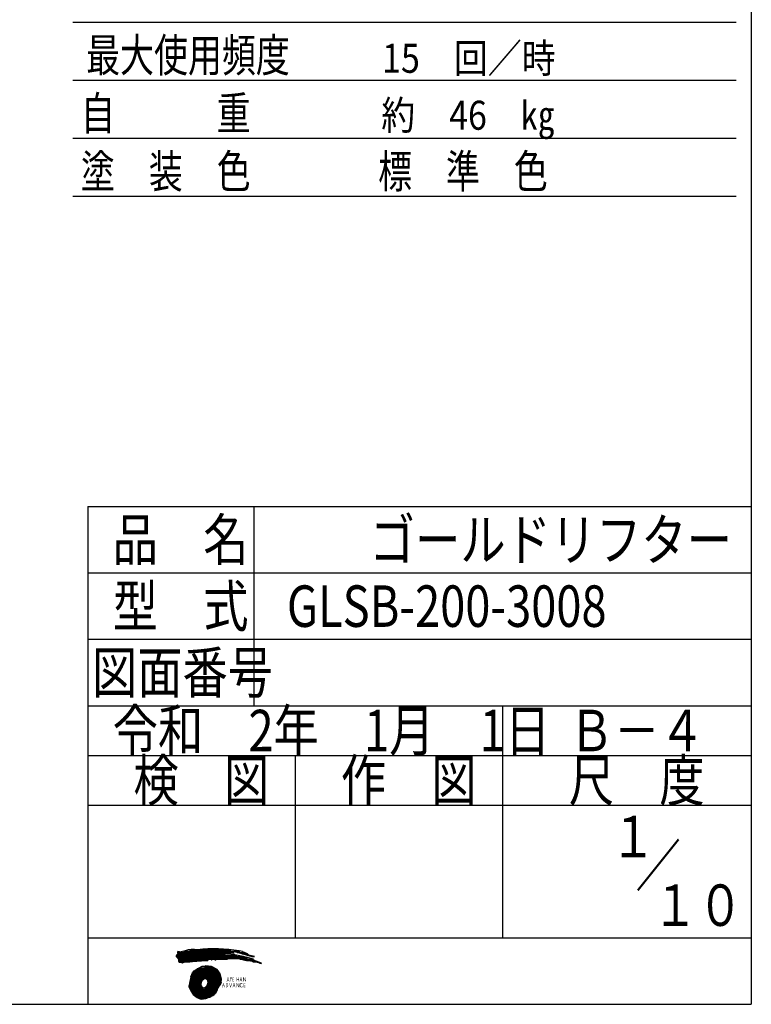
# Model space of a CAD drawing. Extents: x 191 to 5004, y 99 to 2469.
# Drawn here: x 2658 to 3541, y 99 to 1286 of the extents above; entities that cross this region are included whole.
import ezdxf

# ---------------------------------------------------------------- set-up
doc = ezdxf.new("R2010")
doc.units = 0
doc.layers.get('0').update_dxf_attribs({"linetype": 'CONTINUOUS'})
doc.styles.add('ED_VECTOR', font='MONOTXT.SHX', dxfattribs={"bigfont": 'BIGFONT.SHX'})

# ---------------------------------------------------------------- blocks, each defined once
blk = doc.blocks.new('EDDIM022')
at = {"color": 3, "linetype": 'CONTINUOUS', "style": 'ED_VECTOR', "width": 0.857143}
blk.add_text('15\u3000回／時', height=35, dxfattribs=at).set_placement((3095.431885, 1222.395508))
blk = doc.blocks.new('EDDIM023')
at = {"color": 3, "linetype": 'CONTINUOUS', "style": 'ED_VECTOR', "width": 0.857143}
blk.add_text('約\u300046\u3000㎏', height=35, dxfattribs=at).set_placement((3094.359375, 1153.747803))
blk = doc.blocks.new('BLKF047')
at = {"color": 5, "linetype": 'CONTINUOUS'}
for p, q in [((2846.86549, 157.292551), (2847.86549, 158.385195)), ((2846.86549, 157.292551), (2848.442448, 155.847518)), ((2847.86549, 158.385195), (2848.198342, 159.858902)), ((2848.198342, 159.858902), (2849.651747, 160.009255)), ((2848.442448, 155.847518), (2849.981661, 153.738226)), ((2848.476491, 162.067894), (2848.570017, 161.696732)), ((2848.570017, 161.696732), (2849.061611, 161.159051)), ((2849.061611, 161.159051), (2849.737553, 160.652095)), ((2851.145506, 162.777713), (2849.212615, 162.936581)), ((2849.737553, 160.652095), (2849.860877, 160.487662)), ((2851.145506, 162.777713), (2852.899679, 162.934803)), ((2852.899679, 162.934803), (2856.434206, 163.772617)), ((2856.434206, 163.772617), (2857.86549, 164.104256)), ((2882.86549, 161.757492), (2902.86549, 162.292551)), ((2882.86549, 161.757492), (2882.86549, 161.29516)), ((2887.86549, 161.199866), (2882.86549, 161.29516)), ((2902.86549, 160.792551), (2887.816281, 161.201203)), ((2902.86549, 162.292551), (2916.108746, 161.498694)), ((2917.711727, 159.438215), (2902.86549, 160.792551)), ((2904.564812, 155.194837), (2904.463898, 154.791181)), ((2904.463898, 154.791181), (2904.918012, 154.488438)), ((2905.044155, 155.447123), (2904.564812, 155.194837)), ((2904.918012, 154.488438), (2906.557868, 154.337067)), ((2906.154211, 155.396666), (2905.044155, 155.447123)), ((2907.86549, 154.759487), (2906.154211, 155.396666)), ((2906.557868, 154.337067), (2908.86549, 154.225046)), ((2907.86549, 154.759487), (2908.39015, 154.45102)), ((2908.39015, 154.45102), (2908.686962, 154.361976)), ((2908.686962, 154.361976), (2908.86549, 154.387147)), ((2908.86549, 154.387147), (2909.399711, 154.792551)), ((2909.399711, 154.792551), (2921.165377, 154.792551)), ((2916.108746, 161.498694), (2917.008021, 162.951369)), ((2917.008021, 162.951369), (2921.683619, 161.83186)), ((2917.711727, 159.438215), (2927.86549, 157.465831)), ((2921.165377, 154.792551), (2925.615646, 153.763725)), ((2921.683619, 161.83186), (2938.426005, 157.292551)), ((2927.059751, 163.059221), (2922.86549, 163.851792)), ((2927.059751, 163.059221), (2929.306834, 162.03782)), ((2927.86549, 157.465831), (2931.522932, 156.103213)), ((2932.881738, 160.454648), (2929.306834, 162.03782)), ((2940.36549, 153.792551), (2931.522932, 156.103213)), ((2932.86549, 160.461843), (2934.737066, 158.893367)), ((2941.36549, 157.292551), (2934.737066, 158.893367)), ((2938.426005, 157.292551), (2941.36549, 157.292551)), ((2849.981661, 153.738226), (2850.007929, 151.570107)), ((2850.007929, 151.570107), (2850.215327, 150.809648)), ((2850.215327, 150.809648), (2850.802954, 150.083755)), ((2850.802954, 150.083755), (2851.390582, 150.152887)), ((2851.390582, 150.152887), (2852.012776, 150.325719)), ((2852.012776, 150.325719), (2852.427572, 150.152887)), ((2852.427572, 150.152887), (2853.326297, 149.703525)), ((2853.326297, 149.703525), (2854.102348, 149.292551)), ((2854.102348, 149.292551), (2854.605251, 149.323295)), ((2854.605251, 149.323295), (2857.413123, 150.769775)), ((2857.413123, 150.769775), (2861.414473, 150.683724)), ((2861.414473, 150.683724), (2882.86549, 152.292551)), ((2874.303474, 143.080265), (2872.174076, 142.292551)), ((2877.858936, 145.025706), (2874.303474, 143.080265)), ((2881.347314, 145.025706), (2877.858936, 145.025706)), ((2882.86549, 145.792551), (2881.347314, 145.025706)), ((2882.86549, 152.292551), (2885.36549, 152.292551)), ((2889.767517, 144.98968), (2882.86549, 145.792551)), ((2885.36549, 152.792551), (2885.36549, 152.292551)), ((2886.36549, 153.792551), (2888.788528, 153.792551)), ((2888.788528, 153.792551), (2889.486085, 153.220554)), ((2896.520872, 141.231768), (2889.767517, 144.98968)), ((2890.088453, 153.196594), (2890.94605, 153.792551)), ((2890.94605, 153.792551), (2892.524446, 153.792551)), ((2892.524446, 153.792551), (2894.191571, 153.134475)), ((2894.61528, 153.160987), (2895.768767, 153.792551)), ((2895.768767, 153.792551), (2908.86549, 153.792551)), ((2908.86549, 154.225046), (2908.86549, 153.792551)), ((2925.615646, 153.763725), (2929.768838, 152.598576)), ((2929.768838, 152.598576), (2931.808478, 152.481803)), ((2936.834258, 151.322008), (2931.808478, 152.481803)), ((2946.889948, 149.479132), (2936.834258, 151.322008)), ((2940.36549, 153.792551), (2940.072873, 152.953445)), ((2940.072873, 152.953445), (2949.559463, 149.521532)), ((2949.86549, 148.292551), (2946.889948, 149.479132)), ((2949.86549, 148.292551), (2949.559463, 149.521532)), ((2864.576265, 132.413877), (2863.058718, 124.865274)), ((2864.576265, 132.413877), (2866.722959, 137.378108)), ((2866.685962, 137.292551), (2868.869653, 139.927307)), ((2868.869653, 139.927307), (2872.174076, 142.292551)), ((2898.624506, 138.504835), (2896.520872, 141.231768)), ((2901.541126, 129.588058), (2900.249128, 135.697041)), ((2913.942827, 131.027523), (2912.930765, 131.027523)), ((2863.058718, 124.865274), (2862.86549, 122.292551)), ((2862.86549, 120.548879), (2862.86549, 122.292551)), ((2865.574873, 114.452768), (2862.86549, 120.548879)), ((2901.243831, 125.805972), (2899.660157, 122.292551)), ((2901.243831, 125.805972), (2901.541126, 129.588058)), ((2894.289698, 112.595588), (2892.86549, 111.276877)), ((2895.975485, 115.598594), (2894.289698, 112.595588)), ((2896.832521, 118.637177), (2895.975485, 115.598594))]:
    blk.add_line(p, q, dxfattribs=at)
at = {"color": 3, "linetype": 'CONTINUOUS'}
for p, q in [((2846.908876, 157.252794), (2928.437309, 157.252794)), ((2847.971102, 158.852794), (2920.725453, 158.852794)), ((2848.480296, 162.052794), (2893.903607, 162.052794)), ((2848.584544, 155.652794), (2933.246618, 155.652794)), ((2849.883435, 160.452794), (2906.589905, 160.452794)), ((2855.928701, 163.652794), (2923.918583, 163.652794)), ((2863.041065, 165.252794), (2912.838891, 165.252794)), ((2906.865156, 162.052794), (2916.45176, 162.052794)), ((2920.760893, 162.052794), (2929.273891, 162.052794)), ((2926.770043, 160.452794), (2932.876288, 160.452794)), ((2932.671342, 158.852794), (2934.905064, 158.852794)), ((2849.752111, 154.052794), (2908.86549, 154.052794)), ((2849.997235, 152.452794), (2885.36549, 152.452794)), ((2850.20356, 150.852794), (2863.668733, 150.852794)), ((2874.934798, 143.425706), (2892.578139, 143.425706)), ((2881.347314, 145.025706), (2889.45781, 145.025706)), ((2924.365255, 154.052794), (2939.369578, 154.052794)), ((2931.934184, 152.452794), (2941.456787, 152.452794)), ((2939.394533, 150.852794), (2945.879551, 150.852794)), ((2947.457527, 149.252794), (2949.626381, 149.252794)), ((2864.216777, 130.625706), (2901.321672, 130.625706)), ((2864.538436, 132.225706), (2900.983286, 132.225706)), ((2865.186786, 133.825706), (2900.6449, 133.825706)), ((2865.878677, 135.425706), (2900.306513, 135.425706)), ((2866.570569, 137.025706), (2899.580639, 137.025706)), ((2867.790884, 138.625706), (2898.531262, 138.625706)), ((2869.286539, 140.225706), (2897.296976, 140.225706)), ((2871.521859, 141.825706), (2895.453503, 141.825706)), ((2862.86549, 121.025706), (2877.442271, 121.025706)), ((2862.890512, 122.625706), (2876.896183, 122.625706)), ((2863.010682, 124.225706), (2876.846162, 124.225706)), ((2863.2518, 125.825706), (2877.16493, 125.825706)), ((2863.364678, 119.425706), (2879.472273, 119.425706)), ((2863.573459, 127.425706), (2877.9531, 127.425706)), ((2863.895118, 129.025706), (2879.485361, 129.025706)), ((2881.173673, 119.425706), (2897.605672, 119.425706)), ((2883.42967, 121.025706), (2898.876379, 121.025706)), ((2884.562933, 122.625706), (2899.810327, 122.625706)), ((2884.677185, 129.025706), (2901.496922, 129.025706)), ((2885.214578, 124.225706), (2900.531527, 124.225706)), ((2885.347928, 127.425706), (2901.371152, 127.425706)), ((2885.459936, 125.825706), (2901.245383, 125.825706)), ((2864.075789, 117.825706), (2896.603645, 117.825706)), ((2864.7869, 116.225706), (2896.152363, 116.225706)), ((2865.498011, 114.625706), (2895.429338, 114.625706)), ((2866.45997, 113.025706), (2894.531152, 113.025706)), ((2867.708431, 111.425706), (2893.026226, 111.425706)), ((2869.313852, 109.825706), (2890.633765, 109.825706)), ((2871.460994, 108.225706), (2887.508642, 108.225706)), ((2874.708684, 106.625706), (2882.870493, 106.625706))]:
    blk.add_line(p, q, dxfattribs=at)
at = {"color": 5, "linetype": 'CONTINUOUS'}
for centre, radius, start, end in [((2892.852191, -14.366102), 180.727463, 80.438896, 96.353582), ((2849.155274, 162.238934), 0.7, 85.301319, 194.14298), ((2849.620877, 160.307662), 0.3, 275.906141, 36.869898), ((2867.953278, 130.881798), 34.720242, 81.866516, 106.890578), ((2886.36549, 152.792551), 1, 90, 180), ((2889.803125, 153.607188), 0.5, 230.648247, 304.796026), ((2894.375155, 153.599552), 0.5, 248.459024, 298.701829), ((2886.452499, 129.588058), 15.088627, 23.883193, 36.22517), ((2883.388615, 123.754009), 6.559434, 94.574282, 183.607718), ((2881.609694, 123.341257), 4.767514, 180, 218.51415), ((2880.322973, 122.664117), 3.348282, 222.781148, 319.406906), ((2881.838586, 126.895131), 3.549225, 6.429109, 73.182034), ((2878.377616, 125.736738), 6.907754, 310.51797, 330.092764), ((2878.316966, 126.102256), 7.148321, 327.794941, 9.585194), ((2886.452499, 129.588058), 15.088627, 313.467013, 331.085078), ((2880.673545, 122.829311), 17.266626, 208.054813, 260.64047), ((2875.48015, 135.571781), 29.874611, 274.579659, 305.587364)]:
    blk.add_arc(centre, radius, start, end, dxfattribs=at)
at = {"color": 5, "linetype": 'CONTINUOUS', "style": 'ED_VECTOR'}
for s, height, width, p in [('A', 4.982325, 0.784962, (2907.958107, 126.948352)), ('T', 4.626621, 0.518801, (2911.688525, 126.978621)), ('E', 4.696183, 0.703702, (2914.454088, 127.01342)), ('H', 4.861659, 0.865668, (2919.384478, 126.982073)), ('A', 4.843139, 0.846157, (2923.460493, 127.012452)), ('N', 4.825362, 0.993429, (2927.166649, 126.970925)), ('A', 4.982325, 0.784962, (2902.404152, 119.953113)), ('D', 4.947865, 0.729328, (2906.684705, 119.951788)), ('V', 4.92421, 0.818797, (2911.087064, 119.946403)), ('A', 4.982325, 0.784962, (2915.188576, 119.981433)), ('-', 0.348283, 6.250213, (2917.570269, 128.629264)), ('N', 4.825362, 0.993429, (2918.94912, 120.03843)), ('C', 5.032894, 0.987349, (2923.312265, 119.967135)), ('E', 4.841775, 0.789479, (2927.851456, 120.046825))]:
    blk.add_text(s, height=height, dxfattribs=dict(at, width=width)).set_placement(p)

msp = doc.modelspace()

# ---------------------------------------------------------------- linework, layer by layer
at = {"color": 3, "linetype": 'CONTINUOUS'}
for p in [(3540.554195, 2469.4671), (250.554195, 99.4671)]:
    msp.add_line(p, (3540.554195, 99.4671), dxfattribs=at)
at = {"color": 6, "linetype": 'CONTINUOUS'}
for p, q in [((2722.336724, 1283.620371), (3522.336724, 1283.620371)), ((2722.336724, 1213.620371), (3522.336724, 1213.620371)), ((2722.336724, 1143.620371), (3522.336724, 1143.620371)), ((2722.336724, 1073.620371), (3522.336724, 1073.620371))]:
    msp.add_line(p, q, dxfattribs=at)
at = {"color": 5, "linetype": 'CONTINUOUS'}
for p, q in [((2740.554195, 699.4671), (2740.554195, 99.4671)), ((2740.554195, 699.4671), (3540.554195, 699.4671)), ((2940.554195, 699.4671), (2940.554195, 459.4671)), ((2740.554195, 619.4671), (3540.554195, 619.4671)), ((2740.554195, 539.4671), (3540.554195, 539.4671)), ((2740.554195, 459.4671), (3540.554195, 459.4671)), ((3240.554195, 459.4671), (3240.554195, 179.4671)), ((2740.554195, 399.4671), (3540.554195, 399.4671)), ((2990.554195, 399.4671), (2990.554195, 179.4671)), ((2740.554195, 339.4671), (3540.554195, 339.4671)), ((2740.554195, 179.4671), (3540.554195, 179.4671))]:
    msp.add_line(p, q, dxfattribs=at)

# ---------------------------------------------------------------- block references
for name in ['EDDIM022', 'EDDIM023', 'BLKF047']:
    msp.add_blockref(name, (0, 0))

# ---------------------------------------------------------------- texts
at = {"color": 3, "linetype": 'CONTINUOUS', "style": 'ED_VECTOR'}
for s, height, width, p in [('最大使用頻度', 40, 0.75, (2738.461914, 1223.620361)), ('自\u3000\u3000\u3000重', 40, 0.75, (2732.213623, 1153.620361)), ('塗\u3000装\u3000色', 40, 0.75, (2732.213623, 1083.620361)), ('標\u3000準\u3000色', 40, 0.75, (3090.518799, 1083.620361)), ('ゴールドリフター', 50, 0.8, (3080.553955, 634.46698)), ('GLSB-200-3008', 50, 0.8, (2980.553955, 554.46698))]:
    msp.add_text(s, height=height, dxfattribs=dict(at, width=width)).set_placement(p)
at = {"color": 5, "linetype": 'CONTINUOUS', "style": 'ED_VECTOR', "width": 0.8}
for s, p in [('品\u3000名', (2770.553955, 634.46698)), ('型\u3000式', (2770.553955, 554.46698)), ('図面番号', (2745.553955, 474.467102)), ('令和\u30002年\u30001月\u30001日', (2770.553955, 404.467102)), ('Ｂ－４', (3320.553955, 404.467102)), ('検\u3000図', (2795.553955, 344.467102)), ('作\u3000図', (3045.553955, 344.467102)), ('尺\u3000度', (3320.553955, 344.467102)), ('１', (3370.760254, 276.640503)), ('／', (3400.973145, 241.657043)), ('１０', (3421.292725, 193.952377))]:
    msp.add_text(s, height=50, dxfattribs=at).set_placement(p)

doc.saveas('drawing.dxf')
